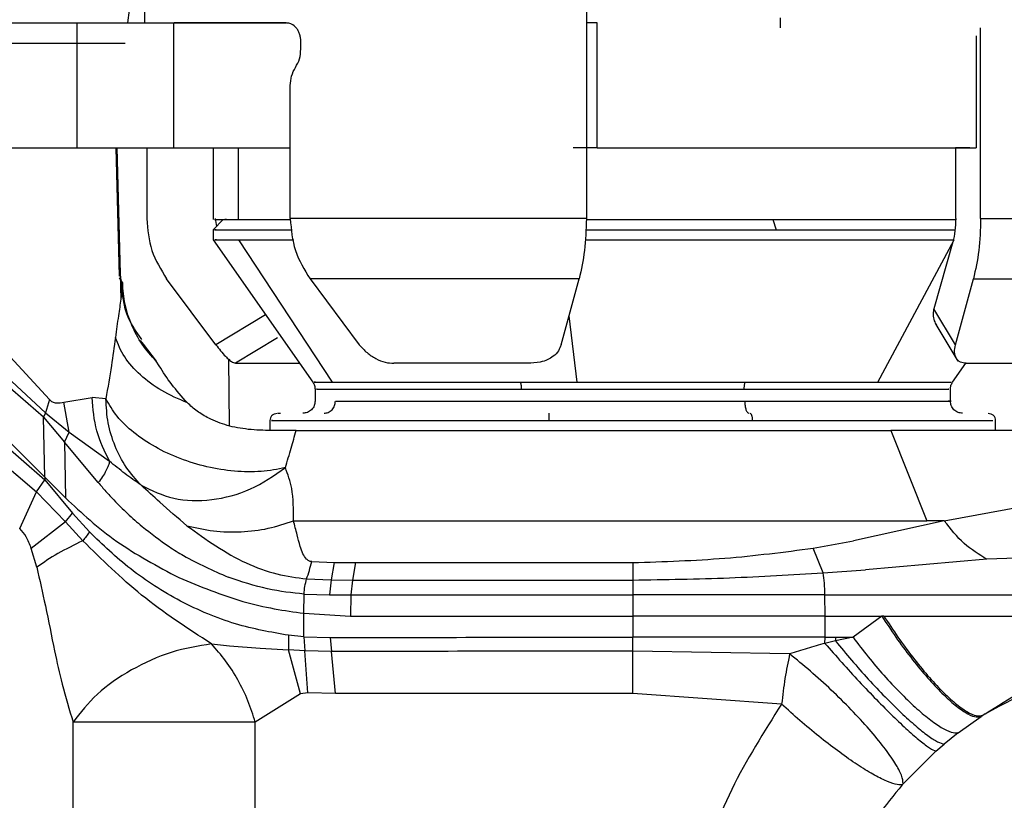
# Paper-space layout 'Sheet2' of a CAD drawing. Units: inches. Extents: x -171 to 368, y 6 to 236.
# Drawn here: x 63 to 64, y 100 to 101 of the extents above; entities that cross this region are included whole.
import ezdxf

# ---------------------------------------------------------------- set-up
doc = ezdxf.new("R2010")
doc.units = ezdxf.units.IN
doc.header["$MEASUREMENT"] = 0

psp = doc.layouts.new('Sheet2')

# ---------------------------------------------------------------- linework, layer by layer
at = {"color": 7, "linetype": 'Continuous', "lineweight": 25, "ltscale": 22}
for p, q in [((62.7938, 101.14218), (62.7938, 100.69583)), ((63.22492, 100.92008), (63.22492, 100.50489)), ((62.77762, 100.69583), (62.78323, 100.74004)), ((63.41391, 100.70091), (63.41391, 100.69107)), ((62.72788, 100.57379), (62.72788, 100.69583)), ((62.82235, 100.69583), (62.93214, 100.69583)), ((62.82235, 100.57379), (62.82235, 100.69583)), ((63.23541, 100.69583), (63.22492, 100.69583)), ((63.23541, 100.57379), (63.23541, 100.69583)), ((63.60967, 100.50489), (63.60967, 100.69107)), ((62.94631, 100.67024), (62.94631, 100.67812)), ((63.60537, 100.68334), (63.60537, 100.57379)), ((62.93599, 100.50489), (62.93599, 100.63465)), ((62.76921, 100.44881), (62.76597, 100.57379)), ((62.76689, 100.57379), (62.77072, 100.42628)), ((62.79595, 100.57379), (62.79595, 100.50489)), ((62.82235, 100.57379), (62.93599, 100.57379)), ((62.86073, 100.57379), (62.86073, 100.5039)), ((62.88542, 100.5039), (62.88542, 100.57379)), ((63.23541, 100.57379), (63.21191, 100.57379)), ((63.599, 100.57379), (63.58523, 100.57379)), ((63.58538, 100.50489), (63.58538, 100.57379)), ((62.86268, 100.50489), (62.86397, 100.4973)), ((62.87058, 100.5039), (62.86074, 100.49406)), ((63.40685, 100.5039), (63.41022, 100.49406)), ((62.86073, 100.49406), (62.86073, 100.48422)), ((62.86077, 100.48422), (62.95803, 100.3453)), ((62.88542, 100.48422), (62.97683, 100.3453)), ((63.50932, 100.3453), (63.58383, 100.48422)), ((63.58257, 100.48231), (63.56401, 100.41685)), ((62.77229, 100.44246), (62.77212, 100.43895)), ((62.86333, 100.3818), (62.81531, 100.44618)), ((62.95535, 100.44618), (63.00337, 100.3818)), ((63.20039, 100.3818), (63.21787, 100.44618)), ((63.58515, 100.3818), (63.60263, 100.44618)), ((63.56401, 100.41685), (63.56378, 100.416)), ((63.58515, 100.3818), (63.56401, 100.41685)), ((63.56604, 100.40157), (63.58756, 100.36589)), ((62.78951, 100.38594), (62.79253, 100.38238)), ((62.79116, 100.38687), (62.7906, 100.38776)), ((62.79254, 100.38239), (62.80516, 100.36562)), ((62.92357, 100.38859), (62.88258, 100.36374)), ((62.65529, 100.37829), (62.70095, 100.32838)), ((62.64773, 100.36106), (62.69706, 100.31536)), ((62.80815, 100.36119), (62.80516, 100.36562)), ((62.8796, 100.36476), (62.88258, 100.36375)), ((62.88258, 100.36375), (62.94485, 100.36375)), ((63.17074, 100.36375), (63.03719, 100.36375)), ((63.17998, 100.36476), (63.17074, 100.36375)), ((63.58232, 100.3453), (63.59527, 100.36379)), ((63.5955, 100.36374), (63.65777, 100.36374)), ((62.6953, 100.31102), (62.64413, 100.35531)), ((63.57985, 100.3453), (63.58104, 100.3453)), ((62.69641, 100.25253), (62.60858, 100.34036)), ((62.96014, 100.33852), (62.96014, 100.32674)), ((63.57804, 100.33852), (63.57861, 100.33852)), ((63.58022, 100.32674), (63.58022, 100.33852)), ((62.60964, 100.32564), (62.69641, 100.25011)), ((62.70095, 100.32838), (62.69706, 100.31536)), ((62.71517, 100.32582), (62.74261, 100.33025)), ((62.72028, 100.29655), (62.71517, 100.32582)), ((62.756, 100.32905), (62.74261, 100.33025)), ((62.59912, 100.31456), (62.68842, 100.23818)), ((62.69706, 100.31536), (62.6953, 100.31102)), ((62.69706, 100.31536), (62.72028, 100.29655)), ((62.92375, 100.31493), (62.92643, 100.31493)), ((62.69641, 100.25253), (62.6953, 100.31102)), ((62.6953, 100.31102), (62.71564, 100.2868)), ((62.9161, 100.30784), (62.9161, 100.2982)), ((63.62425, 100.2982), (63.62425, 100.30784)), ((62.71564, 100.2868), (62.72027, 100.29655)), ((62.72028, 100.29655), (62.75959, 100.26808)), ((62.94175, 100.2982), (62.91727, 100.2982)), ((63.5221, 100.2982), (63.55728, 100.21008)), ((62.71564, 100.2868), (62.71653, 100.23241)), ((62.74858, 100.24736), (62.71564, 100.2868)), ((62.68842, 100.23818), (62.69641, 100.25011)), ((62.69641, 100.25253), (62.69641, 100.25011)), ((62.71653, 100.23241), (62.69641, 100.25253)), ((62.69641, 100.25011), (62.72345, 100.21751)), ((62.67194, 100.20238), (62.68842, 100.23818)), ((62.68842, 100.23818), (62.71679, 100.20891)), ((62.71679, 100.20891), (62.72345, 100.21751)), ((62.72345, 100.21751), (62.73995, 100.19916)), ((63.57423, 100.21008), (63.65037, 100.224)), ((62.71679, 100.20891), (62.68324, 100.18309)), ((62.73358, 100.19055), (62.71679, 100.20891)), ((63.57423, 100.21008), (63.48553, 100.19053)), ((63.57423, 100.21008), (63.55728, 100.21008)), ((63.44623, 100.18327), (63.48553, 100.19053)), ((62.68867, 100.16472), (62.68324, 100.18309)), ((63.4559, 100.15926), (63.44623, 100.18327)), ((62.95692, 100.17016), (62.97898, 100.16924)), ((62.97898, 100.16924), (62.97584, 100.15225)), ((62.97898, 100.1692), (62.99956, 100.1692)), ((62.99956, 100.1692), (62.99673, 100.15223)), ((63.27018, 100.1692), (63.27018, 100.15223)), ((63.61561, 100.17267), (63.49744, 100.16228)), ((63.71955, 100.17615), (63.61561, 100.17267)), ((63.4559, 100.15926), (63.49744, 100.16228)), ((62.95192, 100.15324), (62.97584, 100.15225)), ((62.97584, 100.15225), (62.97418, 100.13781)), ((62.97584, 100.15225), (62.99673, 100.15223)), ((62.99673, 100.15223), (62.99519, 100.13781)), ((63.27018, 100.15223), (63.27018, 100.13781)), ((62.94915, 100.11976), (62.94943, 100.13852)), ((62.94943, 100.13852), (62.97418, 100.13781)), ((62.97418, 100.13781), (62.99519, 100.13781)), ((62.99519, 100.13781), (62.99492, 100.11709)), ((63.27018, 100.13781), (63.27018, 100.11709)), ((63.45776, 100.13781), (63.27018, 100.13781)), ((63.45791, 100.11709), (63.45776, 100.13781)), ((63.45776, 100.13781), (63.97574, 100.13781)), ((62.94915, 100.09688), (62.94915, 100.11976)), ((62.94915, 100.11976), (62.99492, 100.11709)), ((63.45791, 100.11709), (63.27018, 100.11709)), ((63.27018, 100.11709), (63.27018, 100.09639)), ((63.45791, 100.09636), (63.45791, 100.11709)), ((63.45791, 100.11709), (63.51315, 100.11709)), ((63.51315, 100.11709), (63.48514, 100.09635)), ((63.51531, 100.11709), (63.51315, 100.11709)), ((63.51531, 100.11709), (63.97588, 100.11709)), ((62.94915, 100.09688), (62.93417, 100.09833)), ((62.93417, 100.09833), (62.93439, 100.08405)), ((62.94915, 100.09688), (62.97476, 100.09623)), ((62.94915, 100.09688), (62.95004, 100.08319)), ((62.97476, 100.09623), (62.97607, 100.08253)), ((63.27018, 100.08269), (63.27018, 100.09639)), ((63.45791, 100.09636), (63.27018, 100.09639)), ((63.45779, 100.09042), (63.45791, 100.09636)), ((63.46802, 100.09275), (63.45779, 100.09042)), ((63.45791, 100.09636), (63.46806, 100.09635)), ((63.48514, 100.09635), (63.46802, 100.09275)), ((63.46806, 100.09635), (63.46802, 100.09275)), ((63.46806, 100.09635), (63.48514, 100.09635)), ((62.85904, 100.08991), (62.87668, 100.08806)), ((62.87668, 100.08806), (62.90657, 100.08574)), ((62.90657, 100.08574), (62.93439, 100.08405)), ((62.95004, 100.08319), (62.93439, 100.08405)), ((62.94591, 100.04124), (62.93439, 100.08405)), ((62.97607, 100.08253), (62.95004, 100.08319)), ((62.95308, 100.04212), (62.95004, 100.08319)), ((62.97999, 100.04143), (62.97607, 100.08253)), ((63.27017, 100.04159), (63.27018, 100.08269)), ((63.4233, 100.08007), (63.27018, 100.08269)), ((62.94591, 100.04124), (62.90187, 100.01355)), ((62.95308, 100.04212), (62.94591, 100.04124)), ((62.97999, 100.04143), (62.95308, 100.04212)), ((63.41549, 100.03117), (63.27017, 100.04159)), ((63.58781, 100.00305), (63.61013, 100.01904)), ((63.61184, 100.02018), (63.61013, 100.01904)), ((63.61423, 100.02176), (63.61184, 100.02018)), ((62.72405, 99.71772), (62.72405, 100.01355)), ((62.90187, 99.71772), (62.90187, 100.01355)), ((63.58781, 100.00305), (63.57416, 99.99214)), ((63.53405, 99.95332), (63.56598, 99.98511)), ((63.56598, 99.98511), (63.57416, 99.99214)), ((63.53323, 99.9524), (63.53405, 99.95332))]:
    psp.add_line(p, q, dxfattribs=at)
at = {"color": 8, "linetype": 'Continuous', "lineweight": 25, "ltscale": 22}
for p, q in [((62.37528, 100.57379), (62.74867, 100.57379)), ((62.76942, 100.57379), (62.79595, 100.57379)), ((63.28599, 100.57379), (63.31544, 100.57379)), ((62.77229, 100.44246), (62.76919, 100.44708)), ((62.91194, 100.41114), (62.86333, 100.3818)), ((63.21597, 100.3453), (63.20808, 100.41013)), ((62.87555, 100.36792), (62.87633, 100.30277)), ((63.1882, 100.31493), (63.18822, 100.30784))]:
    psp.add_line(p, q, dxfattribs=at)
at = {"color": 7, "linetype": 'Continuous', "lineweight": 25, "ltscale": 22}
for points, knots in [([(62.22505, 100.69583), (62.23588, 100.69583), (62.25755, 100.69583), (62.31288, 100.69583), (62.38019, 100.69583), (62.45625, 100.69583), (62.53504, 100.69583), (62.61043, 100.69583), (62.67835, 100.69583), (62.71137, 100.69583), (62.72788, 100.69583)], [0, 0, 0, 0, 0.125, 0.249999, 0.375, 0.5, 0.624999, 0.75, 0.875, 1, 1, 1, 1]), ([(62.72788, 100.69583), (62.7408, 100.69583), (62.76664, 100.69583), (62.80378, 100.69583), (62.82235, 100.69583)], [0, 0, 0, 0, 0.499996, 1, 1, 1, 1]), ([(62.93214, 100.69583), (62.90918, 100.69583), (62.86326, 100.69583), (62.83611, 100.69583), (62.82253, 100.69583)], [0, 0, 0, 0, 0.5, 1, 1, 1, 1]), ([(62.94631, 100.67812), (62.94622, 100.6793), (62.94603, 100.68169), (62.9451, 100.68513), (62.94371, 100.68833), (62.94127, 100.69193), (62.9384, 100.69419), (62.93503, 100.69558), (62.9333, 100.69573), (62.93214, 100.69583)], [0, 0, 0, 0, 0.120979, 0.244529, 0.371352, 0.502095, 0.750374, 0.833728, 1, 1, 1, 1]), ([(62.77498, 100.6756), (62.77375, 100.6756), (62.77125, 100.6756), (62.74314, 100.6756), (62.69971, 100.6756), (62.65959, 100.6756), (62.63988, 100.6756)], [0, 0, 0, 0, 0.245667, 0.5, 0.754333, 1, 1, 1, 1]), ([(62.9411, 100.65245), (62.9426, 100.65514), (62.94554, 100.66041), (62.94606, 100.66701), (62.94631, 100.67024)], [0, 0, 0, 0, 0.510872, 1, 1, 1, 1]), ([(62.93599, 100.63465), (62.93623, 100.63788), (62.93672, 100.64448), (62.93962, 100.64975), (62.9411, 100.65245)], [0, 0, 0, 0, 0.489468, 1, 1, 1, 1]), ([(62.72788, 100.57379), (62.7408, 100.57379), (62.76664, 100.57379), (62.80378, 100.57379), (62.82235, 100.57379)], [0, 0, 0, 0, 0.500004, 1, 1, 1, 1]), ([(62.88542, 100.57379), (62.8953, 100.57379), (62.90844, 100.57379), (62.93052, 100.57379), (62.93599, 100.57379)], [0, 0, 0, 0, 0.752289, 1, 1, 1, 1]), ([(63.22492, 100.50489), (63.19826, 100.50489), (63.14457, 100.50489), (63.06799, 100.50489), (62.99655, 100.50489), (62.95608, 100.50489), (62.93599, 100.50489)], [0, 0, 0, 0, 0.248172, 0.5, 0.751828, 1, 1, 1, 1]), ([(62.93599, 100.50489), (62.9369, 100.49424), (62.9387, 100.47293), (62.9498, 100.4551), (62.95535, 100.44618)], [0, 0, 0, 0, 0.499966, 1, 1, 1, 1]), ([(63.58538, 100.50489), (63.58525, 100.50077), (63.58498, 100.49254), (63.58337, 100.48572), (63.58257, 100.48231)], [0, 0, 0, 0, 0.499964, 1, 1, 1, 1]), ([(63.60967, 100.50489), (63.60934, 100.49424), (63.60868, 100.47293), (63.60465, 100.4551), (63.60263, 100.44618)], [0, 0, 0, 0, 0.499966, 1, 1, 1, 1]), ([(62.86209, 100.5039), (62.86234, 100.5039), (62.86292, 100.5039), (62.87732, 100.5039), (62.88542, 100.5039)], [0, 0, 0, 0, 0.437597, 1, 1, 1, 1]), ([(62.87373, 100.5039), (62.87283, 100.5039), (62.86941, 100.5039), (62.8888, 100.5039), (62.92117, 100.5039), (62.93615, 100.5039)], [0, 0, 0, 0, 0.1624685, 0.6124602, 1, 1, 1, 1]), ([(62.88542, 100.5039), (62.89531, 100.5039), (62.90849, 100.5039), (62.93063, 100.5039), (62.93615, 100.5039)], [0, 0, 0, 0, 0.750424, 1, 1, 1, 1]), ([(63.22486, 100.5039), (63.23399, 100.5039), (63.26957, 100.5039), (63.33293, 100.5039), (63.41117, 100.5039), (63.4837, 100.5039), (63.5434, 100.5039), (63.57296, 100.5039), (63.58532, 100.5039)], [0, 0, 0, 0, 0.06823, 0.265677, 0.463124, 0.66057, 0.858017, 1, 1, 1, 1]), ([(63.22486, 100.5039), (63.25171, 100.5039), (63.31346, 100.5039), (63.37312, 100.5039), (63.40685, 100.5039)], [0, 0, 0, 0, 0.434713, 1, 1, 1, 1]), ([(63.40685, 100.5039), (63.43831, 100.5039), (63.50124, 100.5039), (63.5612, 100.5039), (63.58238, 100.5039), (63.58532, 100.5039)], [0, 0, 0, 0, 0.46272, 0.92544, 1, 1, 1, 1]), ([(62.86367, 100.49406), (62.86281, 100.49406), (62.85917, 100.49406), (62.87406, 100.49406), (62.88542, 100.49406)], [0, 0, 0, 0, 0.23672, 1, 1, 1, 1]), ([(62.88542, 100.49406), (62.89846, 100.49406), (62.91183, 100.49406), (62.93711, 100.49406), (62.93775, 100.49406)], [0, 0, 0, 0, 0.974912, 1, 1, 1, 1]), ([(63.22428, 100.49406), (63.25224, 100.49406), (63.31536, 100.49406), (63.37628, 100.49406), (63.41022, 100.49406)], [0, 0, 0, 0, 0.442938, 1, 1, 1, 1]), ([(63.41022, 100.49406), (63.44179, 100.49406), (63.50605, 100.49406), (63.56477, 100.49406), (63.58442, 100.49406), (63.58472, 100.49406)], [0, 0, 0, 0, 0.487564, 0.992327, 1, 1, 1, 1]), ([(62.86384, 100.48422), (62.86293, 100.48422), (62.85932, 100.48422), (62.87423, 100.48422), (62.88542, 100.48422)], [0, 0, 0, 0, 0.249761, 1, 1, 1, 1]), ([(62.88542, 100.48422), (62.89829, 100.48422), (62.91197, 100.48422), (62.9378, 100.48422), (62.93934, 100.48422)], [0, 0, 0, 0, 0.940554, 1, 1, 1, 1]), ([(63.2237, 100.48422), (63.25114, 100.48422), (63.31426, 100.48422), (63.41162, 100.48422), (63.50868, 100.48422), (63.55878, 100.48422), (63.58383, 100.48422)], [0, 0, 0, 0, 0.204124, 0.469416, 0.734708, 1, 1, 1, 1]), ([(62.7906, 100.38776), (62.78611, 100.39403), (62.77333, 100.41189), (62.77168, 100.43431), (62.77061, 100.44886)], [0, 0, 0, 0, 0.350986, 1, 1, 1, 1]), ([(62.77338, 100.4295), (62.77313, 100.43116), (62.77262, 100.43451), (62.77236, 100.4376), (62.77223, 100.43916)], [0, 0, 0, 0, 0.494026, 1, 1, 1, 1]), ([(62.80516, 100.36562), (62.80039, 100.371), (62.79087, 100.38177), (62.78082, 100.40081), (62.77401, 100.42118), (62.77287, 100.43537), (62.77229, 100.44246)], [0, 0, 0, 0, 0.25, 0.5, 0.75, 1, 1, 1, 1]), ([(62.77072, 100.42628), (62.76992, 100.42112), (62.76825, 100.41046), (62.76629, 100.39615), (62.76528, 100.38878)], [0, 0, 0, 0, 0.4844685, 1, 1, 1, 1]), ([(63.56378, 100.416), (63.56353, 100.41438), (63.56299, 100.41094), (63.56405, 100.40557), (63.56583, 100.40228), (63.56661, 100.40084)], [0, 0, 0, 0, 0.3333199, 0.7083652, 1, 1, 1, 1]), ([(62.76528, 100.38878), (62.76407, 100.37972), (62.76144, 100.35999), (62.75791, 100.33991), (62.756, 100.32905)], [0, 0, 0, 0, 0.4592315, 1, 1, 1, 1]), ([(62.83556, 100.32511), (62.82697, 100.32885), (62.80979, 100.33633), (62.78903, 100.35194), (62.77303, 100.36963), (62.76786, 100.3824), (62.76528, 100.38878)], [0, 0, 0, 0, 0.25, 0.5, 0.75, 1, 1, 1, 1]), ([(62.86333, 100.3818), (62.86491, 100.37978), (62.86821, 100.37554), (62.87258, 100.37067), (62.87653, 100.36685), (62.87853, 100.36549), (62.8796, 100.36476)], [0, 0, 0, 0, 0.246959, 0.517414, 0.740755, 1, 1, 1, 1]), ([(63.00337, 100.3818), (63.00577, 100.37913), (63.01053, 100.37384), (63.01938, 100.36797), (63.02858, 100.36417), (63.03433, 100.36389), (63.03719, 100.36375)], [0, 0, 0, 0, 0.255444, 0.506845, 0.754385, 1, 1, 1, 1]), ([(63.20039, 100.3818), (63.19961, 100.37978), (63.19798, 100.37554), (63.19316, 100.37067), (63.18711, 100.36685), (63.18247, 100.36549), (63.17998, 100.36476)], [0, 0, 0, 0, 0.246959, 0.517414, 0.740755, 1, 1, 1, 1]), ([(63.5955, 100.36375), (63.59356, 100.36397), (63.58965, 100.36444), (63.5857, 100.36814), (63.58368, 100.37401), (63.58467, 100.37928), (63.58515, 100.3818)], [0, 0, 0, 0, 0.248098, 0.500407, 0.761044, 1, 1, 1, 1]), ([(62.83556, 100.32511), (62.8302, 100.33119), (62.81908, 100.34382), (62.81188, 100.35526), (62.80815, 100.36119)], [0, 0, 0, 0, 0.4816, 1, 1, 1, 1]), ([(62.958, 100.3453), (62.95862, 100.34425), (62.95985, 100.34216), (62.96004, 100.33974), (62.96014, 100.33852)], [0, 0, 0, 0, 0.5, 1, 1, 1, 1]), ([(62.97683, 100.3453), (62.98786, 100.3453), (63.01032, 100.3453), (63.06742, 100.3453), (63.13696, 100.3453), (63.18994, 100.3453), (63.21597, 100.3453)], [0, 0, 0, 0, 0.245667, 0.5, 0.754333, 1, 1, 1, 1]), ([(63.21597, 100.3453), (63.24328, 100.3453), (63.29888, 100.3453), (63.35249, 100.3453), (63.37977, 100.3453)], [0, 0, 0, 0, 0.491337, 1, 1, 1, 1]), ([(63.37977, 100.3453), (63.40473, 100.3453), (63.45382, 100.3453), (63.49103, 100.3453), (63.50932, 100.3453)], [0, 0, 0, 0, 0.508663, 1, 1, 1, 1]), ([(63.58022, 100.33852), (63.58031, 100.33974), (63.5805, 100.34216), (63.58173, 100.34425), (63.58235, 100.3453)], [0, 0, 0, 0, 0.5, 1, 1, 1, 1]), ([(62.97883, 100.33852), (62.98943, 100.33852), (63.01032, 100.33852), (63.06088, 100.33852), (63.11875, 100.33852), (63.19546, 100.33852), (63.28606, 100.33852), (63.35055, 100.33852), (63.37902, 100.33852)], [0, 0, 0, 0, 0.158307, 0.312019, 0.457133, 0.590937, 0.819488, 1, 1, 1, 1]), ([(62.70095, 100.32838), (62.7019, 100.32752), (62.70389, 100.32573), (62.70893, 100.32469), (62.7126, 100.32535), (62.71517, 100.32582)], [0, 0, 0, 0, 0.21506, 0.448463, 1, 1, 1, 1]), ([(62.75959, 100.26808), (62.75482, 100.27775), (62.74529, 100.29709), (62.7435, 100.3192), (62.74261, 100.33025)], [0, 0, 0, 0, 0.5, 1, 1, 1, 1]), ([(62.79043, 100.24474), (62.78534, 100.25042), (62.77516, 100.26178), (62.76448, 100.28264), (62.7574, 100.30525), (62.75647, 100.32111), (62.756, 100.32905)], [0, 0, 0, 0, 0.25, 0.5, 0.75, 1, 1, 1, 1]), ([(62.93118, 100.26188), (62.92345, 100.26037), (62.90798, 100.25735), (62.88158, 100.25787), (62.85459, 100.26211), (62.82815, 100.2702), (62.80374, 100.2816), (62.7828, 100.29574), (62.76591, 100.31182), (62.7593, 100.3233), (62.756, 100.32904)], [0, 0, 0, 0, 0.125, 0.25, 0.375, 0.5, 0.625, 0.75, 0.875, 1, 1, 1, 1]), ([(62.85638, 100.3101), (62.85248, 100.3123), (62.84496, 100.31653), (62.83861, 100.32233), (62.83556, 100.32511)], [0, 0, 0, 0, 0.519484, 1, 1, 1, 1]), ([(62.96014, 100.32674), (62.95998, 100.32525), (62.95974, 100.32297), (62.95826, 100.32022), (62.95674, 100.31833), (62.95485, 100.3168), (62.9521, 100.31533), (62.94981, 100.31509), (62.94833, 100.31493)], [0, 0, 0, 0, 0.2394568, 0.3683607, 0.5, 0.6316393, 0.7605432, 1, 1, 1, 1]), ([(62.96898, 100.31493), (62.97037, 100.31509), (62.97251, 100.31533), (62.97509, 100.3168), (62.97686, 100.31833), (62.97828, 100.32022), (62.97966, 100.32297), (62.97989, 100.32525), (62.98004, 100.32674)], [0, 0, 0, 0, 0.239457, 0.368361, 0.5, 0.631639, 0.760543, 1, 1, 1, 1]), ([(63.37946, 100.32674), (63.37952, 100.32525), (63.3796, 100.32297), (63.38012, 100.32022), (63.38066, 100.31833), (63.38133, 100.3168), (63.3823, 100.31533), (63.3831, 100.31509), (63.38363, 100.31493)], [0, 0, 0, 0, 0.23945, 0.36835, 0.499985, 0.631623, 0.760529, 1, 1, 1, 1]), ([(63.59203, 100.31493), (63.59054, 100.31509), (63.58825, 100.31533), (63.5855, 100.3168), (63.58361, 100.31833), (63.58209, 100.32022), (63.58062, 100.32297), (63.58037, 100.32525), (63.58022, 100.32674)], [0, 0, 0, 0, 0.239457, 0.368361, 0.5, 0.631639, 0.760543, 1, 1, 1, 1]), ([(62.91818, 100.31285), (62.91785, 100.31249), (62.91722, 100.31176), (62.91635, 100.3101), (62.9162, 100.30873), (62.9161, 100.30784)], [0, 0, 0, 0, 0.263279, 0.521086, 1, 1, 1, 1]), ([(62.91818, 100.31285), (62.91854, 100.31318), (62.91927, 100.31381), (62.92093, 100.31468), (62.9223, 100.31483), (62.92319, 100.31493)], [0, 0, 0, 0, 0.263279, 0.521086, 1, 1, 1, 1]), ([(63.38452, 100.31493), (63.38481, 100.31483), (63.38527, 100.31469), (63.38581, 100.3138), (63.38618, 100.31289), (63.38648, 100.31175), (63.38678, 100.3101), (63.38682, 100.30873), (63.38686, 100.30784)], [0, 0, 0, 0, 0.239457, 0.36836, 0.5, 0.631639, 0.760543, 1, 1, 1, 1]), ([(63.61716, 100.31493), (63.61805, 100.31483), (63.61942, 100.31468), (63.62109, 100.31381), (63.62181, 100.31318), (63.62217, 100.31285)], [0, 0, 0, 0, 0.478914, 0.736721, 1, 1, 1, 1]), ([(63.62425, 100.30784), (63.62415, 100.30873), (63.62401, 100.3101), (63.62314, 100.31176), (63.6225, 100.31249), (63.62217, 100.31285)], [0, 0, 0, 0, 0.4789137, 0.7367213, 1, 1, 1, 1]), ([(62.89498, 100.29923), (62.88803, 100.3002), (62.87481, 100.30205), (62.86231, 100.30751), (62.85638, 100.3101)], [0, 0, 0, 0, 0.525721, 1, 1, 1, 1]), ([(62.91862, 100.30784), (62.91795, 100.30784), (62.91558, 100.30784), (62.92832, 100.30784), (62.93745, 100.30784)], [0, 0, 0, 0, 0.2824602, 1, 1, 1, 1]), ([(62.93745, 100.30784), (62.94938, 100.30784), (62.97285, 100.30784), (63.02943, 100.30784), (63.09409, 100.30784), (63.17989, 100.30784), (63.28154, 100.30784), (63.35458, 100.30784), (63.38686, 100.30784)], [0, 0, 0, 0, 0.158591, 0.312268, 0.457188, 0.590778, 0.819187, 1, 1, 1, 1]), ([(63.38686, 100.30784), (63.41774, 100.30784), (63.48776, 100.30784), (63.55941, 100.30784), (63.60255, 100.30784), (63.62199, 100.30784), (63.62158, 100.30784), (63.62145, 100.30784)], [0, 0, 0, 0, 0.238212, 0.539929, 0.716594, 0.908183, 1, 1, 1, 1]), ([(62.91727, 100.2982), (62.91365, 100.29822), (62.9064, 100.29826), (62.89879, 100.2989), (62.89498, 100.29923)], [0, 0, 0, 0, 0.499202, 1, 1, 1, 1]), ([(62.93118, 100.26189), (62.93312, 100.26826), (62.93681, 100.28042), (62.94015, 100.29246), (62.94175, 100.2982)], [0, 0, 0, 0, 0.523729, 1, 1, 1, 1]), ([(62.94175, 100.2982), (62.98274, 100.2982), (63.06474, 100.2982), (63.22034, 100.2982), (63.38094, 100.2982), (63.47504, 100.2982), (63.5221, 100.2982)], [0, 0, 0, 0, 0.249998, 0.5, 0.75, 1, 1, 1, 1]), ([(63.73674, 100.2982), (63.73212, 100.2982), (63.72279, 100.2982), (63.64579, 100.2982), (63.56333, 100.2982), (63.5221, 100.2982)], [0, 0, 0, 0, 0.330278, 0.665139, 1, 1, 1, 1]), ([(62.75959, 100.26808), (62.75928, 100.26669), (62.75866, 100.2639), (62.75628, 100.25877), (62.75299, 100.25322), (62.75005, 100.24931), (62.74858, 100.24736)], [0, 0, 0, 0, 0.25, 0.5, 0.75, 1, 1, 1, 1]), ([(62.79043, 100.24474), (62.78511, 100.2485), (62.77448, 100.256), (62.76455, 100.26406), (62.75959, 100.26808)], [0, 0, 0, 0, 0.500529, 1, 1, 1, 1]), ([(62.79043, 100.24474), (62.80067, 100.23968), (62.82115, 100.22956), (62.8592, 100.22897), (62.89794, 100.23892), (62.9201, 100.25423), (62.93118, 100.26188)], [0, 0, 0, 0, 0.25, 0.5, 0.75, 1, 1, 1, 1]), ([(62.93913, 100.21008), (62.93917, 100.22096), (62.93925, 100.24003), (62.93361, 100.25532), (62.93119, 100.26188)], [0, 0, 0, 0, 0.570441, 1, 1, 1, 1]), ([(62.74858, 100.24736), (62.75104, 100.24446), (62.75594, 100.23868), (62.76116, 100.23311), (62.76377, 100.23033)], [0, 0, 0, 0, 0.501146, 1, 1, 1, 1]), ([(62.8351, 100.20519), (62.82619, 100.2128), (62.81109, 100.2257), (62.79644, 100.2392), (62.79043, 100.24474)], [0, 0, 0, 0, 0.589703, 1, 1, 1, 1]), ([(62.71653, 100.23241), (62.73239, 100.21768), (62.76408, 100.18825), (62.80629, 100.16576), (62.82737, 100.15453)], [0, 0, 0, 0, 0.500418, 1, 1, 1, 1]), ([(62.76377, 100.23033), (62.76817, 100.22583), (62.77694, 100.21688), (62.78658, 100.20859), (62.79138, 100.20446)], [0, 0, 0, 0, 0.501894, 1, 1, 1, 1]), ([(62.8351, 100.20519), (62.84365, 100.20322), (62.86075, 100.19928), (62.88798, 100.1987), (62.91485, 100.20182), (62.93103, 100.20732), (62.93913, 100.21008)], [0, 0, 0, 0, 0.25, 0.5, 0.75, 1, 1, 1, 1]), ([(62.94561, 100.18505), (62.94465, 100.18884), (62.94235, 100.1979), (62.94031, 100.2056), (62.93913, 100.21008)], [0, 0, 0, 0, 0.418999, 1, 1, 1, 1]), ([(62.93913, 100.21008), (62.98478, 100.21008), (63.07796, 100.21008), (63.24525, 100.21008), (63.41315, 100.21008), (63.51016, 100.21008), (63.55728, 100.21008)], [0, 0, 0, 0, 0.247167, 0.504469, 0.75937, 1, 1, 1, 1]), ([(63.61561, 100.17267), (63.60807, 100.17718), (63.59297, 100.18621), (63.58048, 100.20212), (63.57423, 100.21008)], [0, 0, 0, 0, 0.5, 1, 1, 1, 1]), ([(62.68324, 100.18309), (62.68178, 100.18707), (62.67905, 100.19454), (62.67421, 100.19988), (62.67194, 100.20238)], [0, 0, 0, 0, 0.532406, 1, 1, 1, 1]), ([(62.73995, 100.19916), (62.73897, 100.1977), (62.737, 100.19479), (62.73472, 100.19196), (62.73358, 100.19055)], [0, 0, 0, 0, 0.5, 1, 1, 1, 1]), ([(62.93417, 100.09833), (62.91705, 100.1013), (62.88234, 100.10732), (62.82785, 100.1304), (62.77914, 100.16162), (62.75289, 100.18676), (62.73995, 100.19916)], [0, 0, 0, 0, 0.246645, 0.499784, 0.753457, 1, 1, 1, 1]), ([(62.79138, 100.20446), (62.8, 100.19774), (62.81296, 100.18763), (62.84072, 100.17021), (62.86051, 100.16152), (62.87523, 100.15506)], [0, 0, 0, 0, 0.337677, 0.507504, 1, 1, 1, 1]), ([(62.8351, 100.20519), (62.8539, 100.19173), (62.882, 100.17161), (62.92314, 100.1571), (62.94235, 100.15452), (62.95192, 100.15324)], [0, 0, 0, 0, 0.503929, 0.752842, 1, 1, 1, 1]), ([(62.73358, 100.19055), (62.72514, 100.18644), (62.70826, 100.17824), (62.6952, 100.16922), (62.68867, 100.16472)], [0, 0, 0, 0, 0.5, 1, 1, 1, 1]), ([(62.85904, 100.08991), (62.83554, 100.10524), (62.78915, 100.13551), (62.75195, 100.17236), (62.73358, 100.19055)], [0, 0, 0, 0, 0.506326, 1, 1, 1, 1]), ([(62.9519, 100.1726), (62.9506, 100.1743), (62.94778, 100.17802), (62.94638, 100.18257), (62.94561, 100.18505)], [0, 0, 0, 0, 0.456924, 1, 1, 1, 1]), ([(63.27018, 100.1692), (63.30045, 100.1702), (63.36093, 100.17222), (63.41782, 100.17959), (63.44623, 100.18327)], [0, 0, 0, 0, 0.500574, 1, 1, 1, 1]), ([(62.95692, 100.17016), (62.95599, 100.17033), (62.95408, 100.1707), (62.95264, 100.17196), (62.9519, 100.1726)], [0, 0, 0, 0, 0.490107, 1, 1, 1, 1]), ([(62.95192, 100.15324), (62.95284, 100.156), (62.95469, 100.16153), (62.95618, 100.16728), (62.95692, 100.17016)], [0, 0, 0, 0, 0.5, 1, 1, 1, 1]), ([(62.99956, 100.1692), (63.04172, 100.1692), (63.1273, 100.1692), (63.22209, 100.1692), (63.27018, 100.1692)], [0, 0, 0, 0, 0.492726, 1, 1, 1, 1]), ([(62.68867, 100.16472), (62.69148, 100.1522), (62.69759, 100.12501), (62.70303, 100.09771), (62.70596, 100.08297)], [0, 0, 0, 0, 0.460361, 1, 1, 1, 1]), ([(63.27018, 100.15223), (63.3018, 100.15273), (63.36487, 100.15373), (63.42561, 100.15742), (63.4559, 100.15926)], [0, 0, 0, 0, 0.50132, 1, 1, 1, 1]), ([(63.45776, 100.13781), (63.45766, 100.14164), (63.45746, 100.14931), (63.45642, 100.15595), (63.4559, 100.15926)], [0, 0, 0, 0, 0.5, 1, 1, 1, 1]), ([(62.82737, 100.15453), (62.84816, 100.14597), (62.87939, 100.13312), (62.92085, 100.12369), (62.93972, 100.12107), (62.94915, 100.11976)], [0, 0, 0, 0, 0.4991105, 0.7495486, 1, 1, 1, 1]), ([(62.94943, 100.13852), (62.93771, 100.13974), (62.91404, 100.1422), (62.88825, 100.15075), (62.87523, 100.15506)], [0, 0, 0, 0, 0.495155, 1, 1, 1, 1]), ([(62.94943, 100.13852), (62.94964, 100.14105), (62.95007, 100.14612), (62.9513, 100.15087), (62.95192, 100.15324)], [0, 0, 0, 0, 0.5, 1, 1, 1, 1]), ([(62.99673, 100.15223), (63.04, 100.15223), (63.12652, 100.15223), (63.22229, 100.15223), (63.27018, 100.15223)], [0, 0, 0, 0, 0.5, 1, 1, 1, 1]), ([(62.99519, 100.13781), (63.0387, 100.13781), (63.12571, 100.13781), (63.22202, 100.13781), (63.27018, 100.13781)], [0, 0, 0, 0, 0.5, 1, 1, 1, 1]), ([(62.99492, 100.11709), (63.03847, 100.11709), (63.12557, 100.11709), (63.22197, 100.11709), (63.27018, 100.11709)], [0, 0, 0, 0, 0.5, 1, 1, 1, 1]), ([(63.51315, 100.11709), (63.51767, 100.11018), (63.52672, 100.09636), (63.54143, 100.07654), (63.55617, 100.0585), (63.57042, 100.04304), (63.58354, 100.03083), (63.59488, 100.02249), (63.60421, 100.01801), (63.60816, 100.0187), (63.61013, 100.01904)], [0, 0, 0, 0, 0.125, 0.250001, 0.375001, 0.5, 0.625, 0.749999, 0.875, 1, 1, 1, 1]), ([(63.51531, 100.11709), (63.51979, 100.11019), (63.52875, 100.09637), (63.54335, 100.07663), (63.55798, 100.05872), (63.57215, 100.04343), (63.5852, 100.0314), (63.59651, 100.02325), (63.60585, 100.01896), (63.60984, 100.01977), (63.61184, 100.02018)], [0, 0, 0, 0, 0.125, 0.250001, 0.375001, 0.5, 0.625, 0.749999, 0.875, 1, 1, 1, 1]), ([(63.46802, 100.09275), (63.47318, 100.08648), (63.48352, 100.07394), (63.50007, 100.05535), (63.51649, 100.03795), (63.53217, 100.02248), (63.54642, 100.00959), (63.55854, 99.99993), (63.5683, 99.99358), (63.57221, 99.99262), (63.57416, 99.99214)], [0, 0, 0, 0, 0.125, 0.250001, 0.375001, 0.5, 0.625, 0.749999, 0.875, 1, 1, 1, 1]), ([(63.48514, 100.09635), (63.49, 100.09), (63.49971, 100.07729), (63.51532, 100.05902), (63.53089, 100.0423), (63.54587, 100.02782), (63.55965, 100.01616), (63.57158, 100.0079), (63.58144, 100.00302), (63.58568, 100.00304), (63.58781, 100.00305)], [0, 0, 0, 0, 0.125, 0.250001, 0.375, 0.5, 0.624999, 0.749999, 0.875, 1, 1, 1, 1]), ([(63.61423, 100.02176), (63.65233, 100.04211), (63.72854, 100.08282), (63.85914, 100.09512), (63.98818, 100.0716), (64.0606, 100.02448), (64.09681, 100.00091)], [0, 0, 0, 0, 0.25, 0.499999, 0.749999, 1, 1, 1, 1]), ([(62.70596, 100.08297), (62.70833, 100.07211), (62.71358, 100.04815), (62.72035, 100.02578), (62.72405, 100.01355)], [0, 0, 0, 0, 0.453173, 1, 1, 1, 1]), ([(62.85904, 100.08991), (62.84601, 100.08777), (62.81997, 100.0835), (62.78027, 100.06543), (62.7455, 100.04137), (62.7312, 100.02282), (62.72405, 100.01355)], [0, 0, 0, 0, 0.25, 0.5, 0.75, 1, 1, 1, 1]), ([(62.90187, 100.01355), (62.89966, 100.02057), (62.89524, 100.03462), (62.88521, 100.05489), (62.87323, 100.07386), (62.86377, 100.08456), (62.85904, 100.08991)], [0, 0, 0, 0, 0.25, 0.5, 0.75, 1, 1, 1, 1]), ([(63.27018, 100.08269), (63.21831, 100.08269), (63.11444, 100.08268), (63.02223, 100.08258), (62.97607, 100.08253)], [0, 0, 0, 0, 0.499315, 1, 1, 1, 1]), ([(63.45779, 100.09042), (63.45201, 100.08882), (63.44054, 100.08563), (63.42902, 100.08191), (63.4233, 100.08007)], [0, 0, 0, 0, 0.5038395, 1, 1, 1, 1]), ([(63.45779, 100.09042), (63.46317, 100.08423), (63.47394, 100.07184), (63.49115, 100.05308), (63.50814, 100.03526), (63.52427, 100.01913), (63.5388, 100.00542), (63.55098, 99.99484), (63.56058, 99.98751), (63.56418, 99.98591), (63.56598, 99.98511)], [0, 0, 0, 0, 0.125, 0.250001, 0.375001, 0.5, 0.624999, 0.749999, 0.875, 1, 1, 1, 1]), ([(63.4233, 100.08007), (63.42168, 100.0722), (63.41843, 100.05648), (63.41647, 100.0396), (63.41549, 100.03117)], [0, 0, 0, 0, 0.5, 1, 1, 1, 1]), ([(63.53405, 99.95332), (63.53383, 99.95582), (63.53339, 99.96083), (63.52669, 99.97333), (63.51596, 99.98869), (63.50133, 100.00646), (63.48373, 100.02558), (63.46411, 100.04495), (63.44344, 100.06376), (63.43001, 100.07463), (63.4233, 100.08007)], [0, 0, 0, 0, 0.125, 0.25, 0.375, 0.5, 0.625, 0.75, 0.875, 1, 1, 1, 1]), ([(63.61423, 100.02176), (63.62579, 100.02906), (63.64876, 100.04359), (63.67174, 100.05404), (63.68316, 100.05923)], [0, 0, 0, 0, 0.503064, 1, 1, 1, 1]), ([(63.27017, 100.04159), (63.219, 100.04159), (63.11651, 100.04158), (63.02554, 100.04148), (62.97999, 100.04143)], [0, 0, 0, 0, 0.499319, 1, 1, 1, 1]), ([(63.41545, 100.03121), (63.39822, 100.00398), (63.36363, 99.9493), (63.32983, 99.85674), (63.30945, 99.7602), (63.30427, 99.66123), (63.31396, 99.56265), (63.33875, 99.46732), (63.3768, 99.3766), (63.41421, 99.32428), (63.43284, 99.29822)], [0, 0, 0, 0, 0.123899, 0.248784, 0.374408, 0.500399, 0.626304, 0.751726, 0.876355, 1, 1, 1, 1]), ([(63.53323, 99.95241), (63.53114, 99.95238), (63.52696, 99.95231), (63.51637, 99.95638), (63.50313, 99.96333), (63.48747, 99.97317), (63.47012, 99.98541), (63.45181, 99.99956), (63.4332, 100.01503), (63.42139, 100.02579), (63.41549, 100.03117)], [0, 0, 0, 0, 0.125, 0.2500001, 0.3750001, 0.5000001, 0.6250001, 0.7500001, 0.8750001, 1, 1, 1, 1])]:
    psp.add_open_spline(points, degree=3, knots=knots, dxfattribs=at)
for points in [[(62.22505, 100.57379), (62.23588, 100.57379), (62.25755, 100.57379), (62.31288, 100.57379), (62.38019, 100.57379), (62.45625, 100.57379), (62.53504, 100.57379), (62.61043, 100.57379), (62.67836, 100.57379), (62.71137, 100.57379), (62.72788, 100.57379)], [(62.37639, 100.57379), (62.39666, 100.57379), (62.43722, 100.57379), (62.50289, 100.57379), (62.56758, 100.57379), (62.62824, 100.57379), (62.68145, 100.57379), (62.72393, 100.57379), (62.7547, 100.57379), (62.76283, 100.57379), (62.76689, 100.57379)], [(63.23541, 100.57379), (63.26929, 100.57379), (63.33704, 100.57379), (63.43585, 100.57379), (63.52829, 100.57379), (63.57968, 100.57379), (63.60537, 100.57379)], [(63.34341, 100.57379), (63.37762, 100.57379), (63.44605, 100.57379), (63.50315, 100.57379), (63.5317, 100.57379)], [(62.79595, 100.50489), (62.79686, 100.49424), (62.79866, 100.47293), (62.80976, 100.4551), (62.81531, 100.44618)], [(63.22492, 100.50489), (63.22459, 100.49424), (63.22393, 100.47293), (63.21989, 100.4551), (63.21787, 100.44618)], [(63.60967, 100.50489), (63.62774, 100.50489), (63.66386, 100.50489), (63.70374, 100.50489), (63.73271, 100.50489), (63.7405, 100.50489), (63.7444, 100.50489)], [(63.21787, 100.44618), (63.16915, 100.44618), (63.07171, 100.44618), (62.99413, 100.44618), (62.95535, 100.44618)], [(63.60263, 100.44618), (63.63368, 100.44618), (63.6958, 100.44618), (63.7153, 100.44618), (63.72504, 100.44618)], [(63.16059, 100.3453), (63.1608, 100.34425), (63.16124, 100.34216), (63.1613, 100.33974), (63.16134, 100.33852)], [(63.37902, 100.33852), (63.37905, 100.33974), (63.37912, 100.34216), (63.37955, 100.34425), (63.37977, 100.3453)], [(62.98004, 100.32674), (62.99872, 100.32674), (63.03608, 100.32674), (63.1393, 100.32674), (63.26048, 100.32674), (63.3398, 100.32674), (63.37946, 100.32674)], [(62.97476, 100.09623), (63.02106, 100.09626), (63.11367, 100.09631), (63.21801, 100.09636), (63.27018, 100.09639)], [(62.90187, 100.01355), (62.8952, 100.01355), (62.88187, 100.01355), (62.85816, 100.01355), (62.83309, 100.01355), (62.80748, 100.01355), (62.78258, 100.01355), (62.75963, 100.01355), (62.73929, 100.01355), (62.72913, 100.01355), (62.72405, 100.01355)], [(63.53323, 99.9524), (63.51662, 99.932), (63.48341, 99.89119), (63.44957, 99.81935), (63.42915, 99.74296), (63.42395, 99.66394), (63.43381, 99.58536), (63.45869, 99.51032), (63.49671, 99.44059), (63.53227, 99.40181), (63.55005, 99.38242)]]:
    psp.add_open_spline(points, degree=3, dxfattribs=at)
at = {"color": 8, "linetype": 'Continuous', "lineweight": 25, "ltscale": 22}
for points, knots in [([(62.77212, 100.43895), (62.77209, 100.43799), (62.77198, 100.43481), (62.77124, 100.42979), (62.77072, 100.42628)], [0, 0, 0, 0, 0.3028707, 1, 1, 1, 1]), ([(62.9605, 100.3453), (62.95978, 100.3453), (62.95704, 100.3453), (62.96843, 100.3453), (62.97683, 100.3453)], [0, 0, 0, 0, 0.262773, 1, 1, 1, 1]), ([(63.50932, 100.3453), (63.52483, 100.3453), (63.5564, 100.3453), (63.57997, 100.3453), (63.57988, 100.3453), (63.57985, 100.3453)], [0, 0, 0, 0, 0.368597, 0.750197, 1, 1, 1, 1]), ([(62.96231, 100.33852), (62.96175, 100.33852), (62.95983, 100.33852), (62.97095, 100.33852), (62.97883, 100.33852)], [0, 0, 0, 0, 0.291275, 1, 1, 1, 1]), ([(63.37902, 100.33852), (63.40545, 100.33852), (63.4653, 100.33852), (63.52593, 100.33852), (63.5624, 100.33852), (63.57908, 100.33852), (63.57833, 100.33852), (63.57804, 100.33852)], [0, 0, 0, 0, 0.232856, 0.527114, 0.699245, 0.885967, 1, 1, 1, 1]), ([(63.37946, 100.32674), (63.4158, 100.32674), (63.48847, 100.32674), (63.55593, 100.32674), (63.58627, 100.32674), (63.57875, 100.32674), (63.57804, 100.32674)], [0, 0, 0, 0, 0.322185, 0.644371, 0.966556, 1, 1, 1, 1])]:
    psp.add_open_spline(points, degree=3, knots=knots, dxfattribs=at)

doc.saveas('drawing.dxf')
